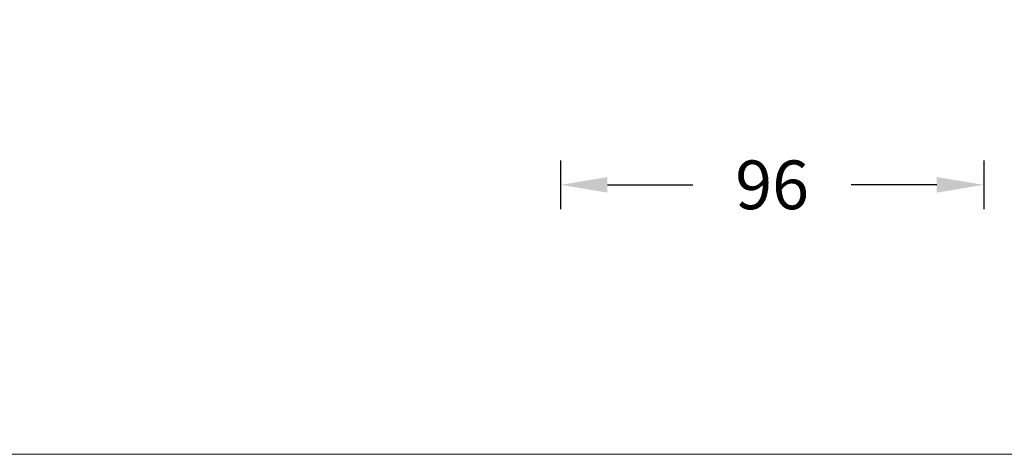
# Model space of a CAD drawing. Units: inches. Extents: x -8460 to -5251, y -32635 to -32342.
# Drawn here: x -5622 to -5399, y -32635 to -32537 of the extents above; entities that cross this region are included whole.
import ezdxf

# ---------------------------------------------------------------- set-up
doc = ezdxf.new("R2010")
doc.units = ezdxf.units.IN
doc.header["$MEASUREMENT"] = 0
doc.layers.add('DIMENSION', color=3, linetype='ByLayer', lineweight=15)
doc.styles.get("Standard").update_dxf_attribs({"font": 'arial.ttf'})
doc.dimstyles.new('SCALE 8', dxfattribs={"dimtxt": 11, "dimasz": 10.6, "dimexe": 5.5, "dimexo": 0, "dimgap": 10, "dimtad": 0, "dimtih": 1, "dimtoh": 1, "dimdec": 1, "dimdsep": 46, "dimtxsty": 'Standard', "dimcen": 0.09, "dimadec": 0, "dimazin": 0, "dimtfac": 1, "dimtdec": 1, "dimtofl": 0, "dimtmove": 0, "dimatfit": 3, "dimfxl": 5.5, "dimfxlon": 1, "dimtolj": 1, "dimtzin": 0, "dimarcsym": 0})

# ---------------------------------------------------------------- blocks, each defined once
blk = doc.blocks.new('*D130')
at = {"layer": 'Defpoints', "color": 0}
for p in [(-5499.53, -32531.23), (-5404.01, -32531.23), (-5404.01, -32574.07)]:
    blk.add_point(p, dxfattribs=at)
at = {"layer": 'DIMENSION', "color": 0, "lineweight": -2}
for p, q in [((-5499.53, -32568.57), (-5499.53, -32579.57)), ((-5404.01, -32568.57), (-5404.01, -32579.57)), ((-5488.93, -32574.07), (-5469.65, -32574.07)), ((-5414.61, -32574.07), (-5433.9, -32574.07))]:
    blk.add_line(p, q, dxfattribs=at)
at = {"layer": 'DIMENSION', "color": 0}
for points in [[(-5488.93, -32572.3), (-5488.93, -32575.83), (-5499.53, -32574.07)], [(-5414.61, -32575.83), (-5414.61, -32572.3), (-5404.01, -32574.07)]]:
    blk.add_solid(points, dxfattribs=at)
at = {"layer": 'DIMENSION', "color": 0, "insert": (-5451.77, -32574.07), "char_height": 11, "attachment_point": 5}
blk.add_mtext('\\A1;96', dxfattribs=at)

msp = doc.modelspace()

# ---------------------------------------------------------------- linework, layer by layer
at = {"layer": 'DIMENSION', "color": 0}
msp.add_lwpolyline([(-5928.21, -32342.13), (-5250.54, -32342.13), (-5250.54, -32634.92), (-5928.21, -32634.92)], close=True, dxfattribs=at)

# ---------------------------------------------------------------- dimensions: what is measured, and where the dimension line sits
dim = msp.add_linear_dim(base=(-5404.01, -32574.07), p1=(-5499.53, -32531.23), p2=(-5404.01, -32531.23), dimstyle='SCALE 8', override={"dimdec": 0}, dxfattribs=at)
dim.commit()
dim.dimension.update_dxf_attribs({"geometry": '*D130', "text_midpoint": (-5451.77, -32574.07)})

doc.saveas('drawing.dxf')
